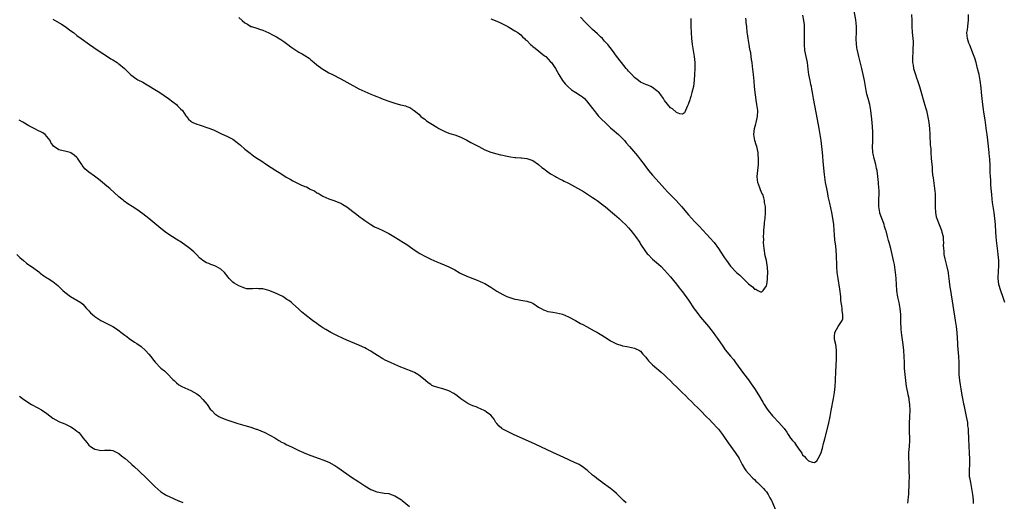
# Model space of a CAD drawing. Units: inches. Extents: x 2631000 to 2634000, y 1464000 to 1467000.
# Drawn here: x 2632350 to 2632678, y 1464549 to 1464709 of the extents above; entities that cross this region are included whole.
import ezdxf

# ---------------------------------------------------------------- set-up
doc = ezdxf.new("R2010")
doc.units = ezdxf.units.IN
doc.header["$MEASUREMENT"] = 0
doc.layers.add('LD26311464_10ft', color=2, linetype='Continuous')

msp = doc.modelspace()

# ---------------------------------------------------------------- linework, layer by layer
at = {"layer": 'LD26311464_10ft'}
for points, elevation in [([(2632423, 1464710.09), (2632424.13, 1464709), (2632425, 1464708.28), (2632425.84, 1464707.84), (2632427, 1464707.09), (2632427.24, 1464707), (2632429, 1464706.44), (2632429.86, 1464706.14), (2632431, 1464705.81), (2632433, 1464704.93), (2632434.27, 1464704.27), (2632435.56, 1464703.56), (2632437, 1464702.67), (2632438.01, 1464702.01), (2632439.38, 1464701), (2632440.3, 1464700.3), (2632441, 1464699.79), (2632443, 1464698.54), (2632444.08, 1464697.92), (2632445, 1464697.41), (2632446.46, 1464696.46), (2632447, 1464695.97), (2632447.53, 1464695.53), (2632448.11, 1464695), (2632449, 1464694.25), (2632450.7, 1464693), (2632451, 1464692.8), (2632452.13, 1464692.13), (2632453, 1464691.65), (2632454.21, 1464691), (2632457, 1464689.57), (2632458.01, 1464689), (2632459.97, 1464687.97), (2632461, 1464687.36), (2632461.24, 1464687.24), (2632463, 1464686.28), (2632465, 1464685.34), (2632467, 1464684.48), (2632468.08, 1464684.08), (2632469, 1464683.67), (2632469.53, 1464683.53), (2632471.16, 1464682.84), (2632473, 1464682.18), (2632474.33, 1464681.67), (2632475, 1464681.51), (2632476.96, 1464680.96), (2632477, 1464680.92), (2632478.62, 1464680.62), (2632479, 1464680.36), (2632479.99, 1464679.99), (2632481, 1464679.38), (2632481.18, 1464679.18), (2632481.46, 1464679), (2632483, 1464677.82), (2632483.75, 1464677), (2632484.52, 1464676.52), (2632485, 1464676.17), (2632485.64, 1464675.64), (2632486.48, 1464675), (2632487, 1464674.72), (2632489, 1464673.49), (2632489.75, 1464673), (2632490.59, 1464672.59), (2632491.97, 1464671.97), (2632493.42, 1464671.42), (2632495, 1464670.92), (2632497, 1464670.17), (2632499, 1464669.16), (2632500.42, 1464668.42), (2632503.02, 1464667), (2632505, 1464665.97), (2632507, 1464665.15), (2632509, 1464664.59), (2632510.29, 1464664.29), (2632511, 1464664.1), (2632511.92, 1464663.92), (2632513, 1464663.67), (2632513.61, 1464663.61), (2632515, 1464663.39), (2632515.4, 1464663.4), (2632517, 1464663.23), (2632517.25, 1464663.25), (2632519.02, 1464663.02), (2632521, 1464662.36), (2632523, 1464661.05), (2632524.07, 1464660.07), (2632525, 1464659.43), (2632525.2, 1464659.2), (2632527, 1464657.96), (2632528.64, 1464657), (2632529, 1464656.83), (2632530.19, 1464656.19), (2632531, 1464655.81), (2632531.51, 1464655.51), (2632533, 1464654.76), (2632535, 1464653.69), (2632537, 1464652.59), (2632538, 1464652), (2632539, 1464651.39), (2632541, 1464650.07), (2632541.88, 1464649.43), (2632542.46, 1464649), (2632543, 1464648.67), (2632543.93, 1464647.93), (2632545, 1464647.15), (2632545.16, 1464647), (2632547, 1464645.48), (2632548.31, 1464644.31), (2632549.83, 1464643), (2632551, 1464641.95), (2632551.98, 1464641), (2632553, 1464639.93), (2632553.78, 1464639), (2632555, 1464637.45), (2632555.34, 1464637), (2632556.69, 1464635), (2632557, 1464634.5), (2632558.37, 1464632.37), (2632559.24, 1464631.24), (2632559.47, 1464631), (2632561, 1464629.51), (2632563, 1464627.78), (2632563.81, 1464627), (2632565, 1464625.81), (2632567, 1464623.53), (2632569, 1464621.07), (2632569.9, 1464619.9), (2632571, 1464618.52), (2632573, 1464615.8), (2632574.91, 1464612.91), (2632575.73, 1464611.73), (2632576.28, 1464611), (2632577, 1464610.12), (2632579.63, 1464607), (2632581.19, 1464605), (2632581.94, 1464603.94), (2632582.64, 1464603), (2632584.4, 1464600.4), (2632585.25, 1464599.25), (2632587, 1464597.08), (2632587.95, 1464595.95), (2632588.7, 1464595), (2632591.35, 1464591.35), (2632593, 1464589.18), (2632593.91, 1464587.91), (2632595, 1464586.36), (2632596.27, 1464584.27), (2632597.75, 1464581.75), (2632598.22, 1464581), (2632599, 1464579.81), (2632599.59, 1464579), (2632601, 1464577.2), (2632601.17, 1464577), (2632603.09, 1464575), (2632604.87, 1464573), (2632605.76, 1464571.76), (2632606.23, 1464571), (2632607, 1464569.8), (2632607.65, 1464569), (2632608.31, 1464568.31), (2632609, 1464567.23), (2632609.12, 1464567.12), (2632609.58, 1464566.42), (2632610.75, 1464564.75), (2632611, 1464564.25), (2632611.67, 1464563.67), (2632612.18, 1464563), (2632613, 1464562.17), (2632614.25, 1464561.75), (2632615, 1464561.7), (2632615.74, 1464562.26), (2632616.19, 1464563), (2632617, 1464564.4), (2632617.2, 1464565), (2632617.62, 1464566.38), (2632618.04, 1464568.04), (2632618.47, 1464569.53), (2632619.65, 1464574.35), (2632620.18, 1464577), (2632620.53, 1464579), (2632621.33, 1464583), (2632621.65, 1464585), (2632621.85, 1464587), (2632621.96, 1464589), (2632622.08, 1464592.08), (2632622.2, 1464593.8), (2632622.32, 1464596.32), (2632622.37, 1464597), (2632622.37, 1464599), (2632622.22, 1464600.22), (2632622.09, 1464601), (2632621.78, 1464602.22), (2632621.64, 1464603), (2632621.71, 1464603.71), (2632621.73, 1464605), (2632622.91, 1464607), (2632624.21, 1464609), (2632624.41, 1464609.59), (2632624.46, 1464611), (2632624.21, 1464612.21), (2632624.2, 1464613), (2632624.13, 1464613.87), (2632623.9, 1464615), (2632623.8, 1464615.8), (2632623.73, 1464617), (2632623.5, 1464619.5), (2632622.85, 1464623), (2632622.61, 1464625), (2632622.5, 1464627), (2632622.32, 1464631), (2632622.21, 1464632.21), (2632622.07, 1464633.93), (2632621.82, 1464635.82), (2632621.69, 1464637.69), (2632621.61, 1464639), (2632621.42, 1464641), (2632621.1, 1464643.1), (2632620.74, 1464645), (2632620.12, 1464648.12), (2632619.83, 1464649.43), (2632619.61, 1464650.39), (2632619.41, 1464651.41), (2632619.06, 1464653), (2632618.68, 1464655), (2632618.33, 1464657.67), (2632617.94, 1464662.06), (2632617.76, 1464663.76), (2632617.67, 1464665), (2632617.46, 1464667), (2632617.2, 1464669), (2632616.57, 1464673), (2632616.04, 1464676.04), (2632614.68, 1464683), (2632614.34, 1464685), (2632614.11, 1464686.11), (2632613.99, 1464687), (2632613.76, 1464687.76), (2632613.53, 1464689), (2632613.08, 1464691), (2632612.85, 1464692.85), (2632612.66, 1464695), (2632612.23, 1464697), (2632611.78, 1464699), (2632611.61, 1464701), (2632611.64, 1464702.36), (2632611.71, 1464703.71), (2632611.72, 1464705), (2632611.64, 1464706.36), (2632611.65, 1464707), (2632611.61, 1464707.61), (2632611.44, 1464709), (2632611.15, 1464710.85)], 11020), ([(2632646.14, 1464548.14), (2632646.29, 1464549), (2632646.33, 1464550.33), (2632646.42, 1464551), (2632646.47, 1464552.47), (2632646.56, 1464553.44), (2632646.61, 1464555), (2632646.64, 1464557), (2632646.63, 1464558.63), (2632646.58, 1464560.58), (2632646.52, 1464561.48), (2632646.47, 1464563), (2632646.5, 1464565), (2632646.65, 1464567), (2632646.75, 1464569), (2632646.66, 1464572.66), (2632646.7, 1464574.69), (2632646.83, 1464577), (2632646.91, 1464579), (2632646.85, 1464581), (2632646.6, 1464582.6), (2632646.57, 1464583), (2632646.26, 1464584.26), (2632646.15, 1464585), (2632645.95, 1464586.05), (2632645.74, 1464587), (2632645.43, 1464589), (2632645.22, 1464591), (2632645.07, 1464593), (2632644.99, 1464595), (2632644.95, 1464596.95), (2632644.81, 1464599), (2632644.57, 1464601), (2632644.1, 1464604.1), (2632644, 1464605), (2632643.94, 1464606.06), (2632643.86, 1464607), (2632643.83, 1464607.83), (2632643.77, 1464611), (2632643.61, 1464613), (2632643.27, 1464615), (2632642.84, 1464616.84), (2632642.46, 1464619), (2632642.31, 1464621), (2632642.23, 1464623), (2632642.13, 1464624.13), (2632642.03, 1464625), (2632641.63, 1464627.63), (2632641.36, 1464629), (2632640.93, 1464631), (2632640.44, 1464633), (2632639.91, 1464635), (2632639.7, 1464635.7), (2632639.37, 1464637), (2632638.86, 1464638.86), (2632638.83, 1464639), (2632638.36, 1464640.36), (2632638.22, 1464641), (2632637.78, 1464642.22), (2632637.34, 1464643.34), (2632636.81, 1464644.81), (2632636.77, 1464645), (2632636.44, 1464647), (2632636.47, 1464648.47), (2632636.46, 1464649.43), (2632636.45, 1464649.55), (2632636.55, 1464651), (2632636.54, 1464652.54), (2632636.51, 1464653), (2632636.34, 1464655), (2632636.13, 1464657), (2632635.85, 1464659), (2632635.73, 1464659.73), (2632635.42, 1464661), (2632634.9, 1464663), (2632634.6, 1464664.6), (2632634.5, 1464665), (2632634.39, 1464667), (2632634.43, 1464668.43), (2632634.47, 1464669), (2632634.5, 1464671), (2632634.45, 1464672.45), (2632634.4, 1464673), (2632634.29, 1464673.71), (2632634.11, 1464676.11), (2632633.94, 1464678.06), (2632633.82, 1464679), (2632633.67, 1464679.67), (2632633.46, 1464681), (2632632.94, 1464683), (2632632.51, 1464684.51), (2632632.25, 1464685.75), (2632631.97, 1464687), (2632631.63, 1464689), (2632631.28, 1464691), (2632630.81, 1464693), (2632630.43, 1464694.43), (2632629.77, 1464697), (2632629.31, 1464699), (2632629.28, 1464699.28), (2632629, 1464701), (2632628.93, 1464703), (2632629.03, 1464705), (2632629.01, 1464707), (2632628.76, 1464709.24), (2632628.26, 1464712.26)], 11030), ([(2632647.37, 1464711), (2632647.44, 1464709), (2632647.47, 1464707), (2632647.61, 1464705), (2632647.84, 1464703), (2632647.9, 1464702.1), (2632647.95, 1464701), (2632647.85, 1464699.85), (2632647.82, 1464698.18), (2632647.67, 1464697), (2632647.73, 1464695), (2632647.86, 1464694.14), (2632648.07, 1464693), (2632648.64, 1464691), (2632649, 1464689.96), (2632649.36, 1464689), (2632650.07, 1464687), (2632650.5, 1464685.5), (2632650.73, 1464684.73), (2632651.28, 1464682.72), (2632652.06, 1464680.06), (2632652.34, 1464679), (2632652.84, 1464676.84), (2632653.13, 1464675), (2632653.32, 1464673), (2632653.44, 1464671), (2632653.51, 1464669.51), (2632653.56, 1464669), (2632653.62, 1464667.62), (2632653.76, 1464666.24), (2632653.81, 1464665), (2632653.95, 1464663), (2632654.05, 1464662.05), (2632654.08, 1464661), (2632654.2, 1464660.2), (2632654.25, 1464659), (2632654.38, 1464657.62), (2632654.54, 1464656.54), (2632655.02, 1464653), (2632655.2, 1464651.2), (2632655.22, 1464651), (2632655.25, 1464649.43), (2632655.25, 1464649), (2632655.21, 1464647.21), (2632655.21, 1464647), (2632655.24, 1464646.76), (2632655.31, 1464645), (2632655.59, 1464643.59), (2632655.75, 1464643), (2632656.57, 1464641), (2632657.3, 1464639.3), (2632657.41, 1464639), (2632657.52, 1464638.48), (2632657.89, 1464637), (2632657.96, 1464635.96), (2632658, 1464635), (2632657.97, 1464634.03), (2632658, 1464633), (2632658.11, 1464632.11), (2632658.17, 1464631), (2632658.45, 1464629.55), (2632658.64, 1464628.64), (2632659.1, 1464626.9), (2632659.53, 1464625), (2632659.7, 1464623.7), (2632659.84, 1464623), (2632659.96, 1464622.04), (2632660.16, 1464620.16), (2632660.31, 1464619), (2632661.94, 1464609), (2632662.22, 1464607), (2632662.42, 1464605), (2632662.67, 1464601.33), (2632662.7, 1464600.7), (2632663.05, 1464597), (2632663.15, 1464595), (2632663.19, 1464591), (2632663.33, 1464589), (2632663.53, 1464587.53), (2632663.77, 1464586.23), (2632664.14, 1464584.14), (2632664.37, 1464583), (2632664.75, 1464581.25), (2632664.83, 1464580.83), (2632665.29, 1464578.71), (2632665.62, 1464577), (2632665.98, 1464575), (2632666.07, 1464573.93), (2632666.2, 1464573), (2632666.26, 1464572.26), (2632666.31, 1464569.69), (2632666.47, 1464567), (2632666.63, 1464565), (2632666.64, 1464564.64), (2632666.75, 1464563), (2632666.74, 1464561.26), (2632666.59, 1464559), (2632666.62, 1464557.38), (2632666.64, 1464557), (2632666.7, 1464556.7), (2632666.98, 1464555), (2632667.4, 1464553), (2632667.6, 1464551.6), (2632667.71, 1464551), (2632667.82, 1464550.18), (2632667.91, 1464549), (2632667.93, 1464547.93)], 11040), ([(2632678.46, 1464615), (2632677.79, 1464617), (2632677.12, 1464618.88), (2632676.51, 1464621), (2632676.26, 1464623), (2632676.34, 1464625.66), (2632676.46, 1464627), (2632676.49, 1464628.49), (2632676.48, 1464629), (2632676.29, 1464631), (2632676.13, 1464632.13), (2632675.69, 1464635.69), (2632675.58, 1464637), (2632675.5, 1464638.5), (2632675.33, 1464641), (2632675.14, 1464643), (2632674.89, 1464645), (2632674.41, 1464648.41), (2632674.29, 1464649.43), (2632674.12, 1464651), (2632674.06, 1464652.06), (2632673.84, 1464654.16), (2632673.79, 1464655.79), (2632673.68, 1464657), (2632673.62, 1464658.38), (2632673.6, 1464661), (2632673.52, 1464662.48), (2632673.49, 1464663), (2632673.42, 1464663.42), (2632673.27, 1464665), (2632672.81, 1464669.19), (2632672.56, 1464671), (2632672.36, 1464672.36), (2632671.98, 1464675), (2632671.88, 1464675.88), (2632671.48, 1464678.52), (2632671.38, 1464679.38), (2632671.15, 1464681), (2632670.92, 1464683), (2632670.74, 1464685), (2632670.61, 1464686.61), (2632670.3, 1464689), (2632669.89, 1464691), (2632669.42, 1464693), (2632668.91, 1464695), (2632668.47, 1464696.47), (2632668.28, 1464697), (2632667.8, 1464698.2), (2632667.38, 1464699.38), (2632667, 1464700.28), (2632666.8, 1464700.8), (2632666.69, 1464701), (2632666.52, 1464701.48), (2632666.05, 1464703), (2632665.94, 1464703.94), (2632665.84, 1464705), (2632666.03, 1464705.97), (2632666.11, 1464707), (2632666.27, 1464708.27), (2632666.41, 1464709), (2632666.42, 1464711)], 11050), ([(2632361, 1464709.54), (2632363.83, 1464707.83), (2632365.05, 1464707.05), (2632367, 1464705.65), (2632367.84, 1464705), (2632369, 1464704.06), (2632370.4, 1464703), (2632373.2, 1464701), (2632376.11, 1464699), (2632379.18, 1464697), (2632380.29, 1464696.29), (2632381, 1464695.88), (2632382.38, 1464695), (2632382.74, 1464694.74), (2632383, 1464694.55), (2632384.91, 1464693), (2632385.94, 1464691.94), (2632387, 1464690.91), (2632389, 1464689.51), (2632389.31, 1464689.31), (2632391, 1464688.45), (2632391.91, 1464687.91), (2632393, 1464687.3), (2632395, 1464686.05), (2632396.62, 1464685), (2632399.54, 1464683), (2632401, 1464681.88), (2632402.19, 1464681), (2632402.58, 1464680.58), (2632403.58, 1464679.58), (2632404.26, 1464679), (2632405.27, 1464677.27), (2632405.49, 1464677), (2632406.19, 1464676.19), (2632407, 1464675.47), (2632407.24, 1464675.24), (2632407.64, 1464675), (2632409, 1464674.5), (2632409.72, 1464674.28), (2632413, 1464673.18), (2632414.56, 1464672.56), (2632415.92, 1464671.92), (2632417.26, 1464671.26), (2632419, 1464670.47), (2632421, 1464669.48), (2632422.41, 1464668.41), (2632423, 1464667.97), (2632423.5, 1464667.5), (2632425, 1464666.19), (2632426.76, 1464664.76), (2632427.94, 1464663.94), (2632429, 1464663.17), (2632430.32, 1464662.32), (2632432.22, 1464661), (2632435.34, 1464659), (2632437, 1464657.98), (2632438.83, 1464656.83), (2632440.1, 1464656.1), (2632441, 1464655.6), (2632442.17, 1464655), (2632443.7, 1464654.3), (2632445, 1464653.74), (2632445.55, 1464653.55), (2632446.49, 1464653), (2632446.84, 1464652.84), (2632447, 1464652.74), (2632448.2, 1464652.2), (2632449, 1464651.63), (2632449.44, 1464651.44), (2632450.13, 1464651), (2632450.69, 1464650.69), (2632451, 1464650.48), (2632453, 1464649.55), (2632453.35, 1464649.43), (2632455, 1464648.87), (2632456.34, 1464648.34), (2632457, 1464648.08), (2632457.7, 1464647.7), (2632459, 1464646.89), (2632461, 1464645.41), (2632462.33, 1464644.33), (2632463, 1464643.85), (2632463.48, 1464643.48), (2632464.14, 1464643), (2632465, 1464642.32), (2632466.98, 1464640.98), (2632468.26, 1464640.26), (2632469.63, 1464639.63), (2632471.03, 1464639.03), (2632473, 1464638.02), (2632474.69, 1464637), (2632476.09, 1464636.09), (2632477, 1464635.58), (2632477.35, 1464635.35), (2632477.97, 1464635), (2632479, 1464634.31), (2632481, 1464632.9), (2632482.12, 1464632.12), (2632483, 1464631.53), (2632483.33, 1464631.33), (2632485, 1464630.42), (2632487, 1464629.46), (2632489, 1464628.58), (2632490.13, 1464628.13), (2632491.52, 1464627.52), (2632493, 1464626.92), (2632495, 1464625.88), (2632496.49, 1464625), (2632496.83, 1464624.83), (2632499, 1464623.81), (2632499.59, 1464623.59), (2632501, 1464622.96), (2632502.49, 1464622.49), (2632504.45, 1464621.55), (2632505, 1464621.32), (2632506.48, 1464620.48), (2632507, 1464620.13), (2632507.69, 1464619.69), (2632508.69, 1464619), (2632509, 1464618.81), (2632511, 1464617.68), (2632512.41, 1464617), (2632513, 1464616.75), (2632515, 1464616.12), (2632515.96, 1464615.96), (2632517, 1464615.75), (2632517.68, 1464615.68), (2632519, 1464615.46), (2632519.37, 1464615.37), (2632520.5, 1464615), (2632521, 1464614.8), (2632523, 1464613.49), (2632523.81, 1464613), (2632524.58, 1464612.58), (2632525, 1464612.4), (2632526.06, 1464612.06), (2632527, 1464611.87), (2632527.74, 1464611.74), (2632529, 1464611.58), (2632531, 1464611.11), (2632533, 1464610.22), (2632535.31, 1464609), (2632536.37, 1464608.37), (2632537, 1464608.06), (2632537.68, 1464607.68), (2632539, 1464607), (2632541.56, 1464605.56), (2632542.62, 1464605), (2632543, 1464604.78), (2632544.09, 1464604.09), (2632545.89, 1464603), (2632547, 1464602.27), (2632549, 1464601.24), (2632550.71, 1464600.71), (2632551, 1464600.58), (2632552.36, 1464600.36), (2632553, 1464600.19), (2632554.01, 1464600.01), (2632555, 1464599.79), (2632556.68, 1464599), (2632557, 1464598.8), (2632557.79, 1464597.8), (2632558.52, 1464597), (2632558.73, 1464596.73), (2632559, 1464596.46), (2632559.58, 1464595.58), (2632560.15, 1464595), (2632561, 1464594.24), (2632562.42, 1464593), (2632563, 1464592.52), (2632563.81, 1464591.81), (2632565, 1464590.82), (2632565.88, 1464589.88), (2632566.83, 1464589), (2632567, 1464588.87), (2632567.89, 1464587.89), (2632569, 1464586.88), (2632571, 1464584.92), (2632571.94, 1464583.94), (2632573, 1464582.93), (2632573.95, 1464581.95), (2632575, 1464580.93), (2632575.94, 1464579.94), (2632576.93, 1464579), (2632579, 1464576.92), (2632579.94, 1464575.94), (2632580.91, 1464575), (2632582.76, 1464573), (2632583, 1464572.72), (2632584.27, 1464571), (2632585, 1464569.97), (2632586.19, 1464568.19), (2632588.54, 1464565), (2632589, 1464564.33), (2632589.52, 1464563.52), (2632589.82, 1464563), (2632590.89, 1464561), (2632591.69, 1464559.69), (2632592.15, 1464559), (2632593, 1464558.01), (2632594.44, 1464556.44), (2632595, 1464555.93), (2632595.46, 1464555.46), (2632595.98, 1464555), (2632597, 1464554.03), (2632598, 1464553), (2632598.48, 1464552.48), (2632599, 1464551.83), (2632599.35, 1464551.35), (2632599.56, 1464551), (2632600.15, 1464549.85), (2632600.62, 1464549), (2632600.74, 1464548.74), (2632602.53, 1464544.53)], 11030), ([(2632507, 1464709.61), (2632509, 1464708.84), (2632510.28, 1464708.28), (2632511.59, 1464707.59), (2632512.68, 1464707), (2632513, 1464706.79), (2632515, 1464705.65), (2632516.01, 1464705), (2632516.58, 1464704.58), (2632517, 1464704.3), (2632517.63, 1464703.63), (2632518.3, 1464703), (2632518.65, 1464702.65), (2632519, 1464702.36), (2632520.31, 1464701), (2632520.67, 1464700.67), (2632521, 1464700.43), (2632521.78, 1464699.78), (2632525, 1464697.32), (2632525.39, 1464697), (2632526.19, 1464696.19), (2632527, 1464695.3), (2632527.26, 1464695), (2632528.58, 1464693), (2632529.73, 1464691), (2632530.99, 1464689), (2632531.89, 1464687.89), (2632532.72, 1464687), (2632533.98, 1464685.98), (2632535.42, 1464685), (2632537, 1464683.99), (2632537.57, 1464683.57), (2632538.25, 1464683), (2632539, 1464682.3), (2632541, 1464679.69), (2632541.5, 1464679), (2632542.16, 1464678.16), (2632543, 1464677.19), (2632544.05, 1464676.05), (2632545.14, 1464675), (2632547, 1464673.31), (2632548.22, 1464672.22), (2632549, 1464671.6), (2632549.66, 1464671), (2632550.32, 1464670.32), (2632551, 1464669.66), (2632551.62, 1464669), (2632552.24, 1464668.24), (2632553.35, 1464667), (2632555.96, 1464663.96), (2632557, 1464662.61), (2632558.14, 1464661), (2632559, 1464659.89), (2632559.38, 1464659.38), (2632559.68, 1464659), (2632561, 1464657.46), (2632563.15, 1464655), (2632564.96, 1464653), (2632565.95, 1464651.95), (2632566.9, 1464651), (2632568.43, 1464649.43), (2632568.85, 1464649), (2632570.62, 1464647), (2632573, 1464644.21), (2632575, 1464642.05), (2632576.49, 1464640.49), (2632579, 1464637.78), (2632580.33, 1464636.33), (2632581.27, 1464635.27), (2632581.49, 1464635), (2632583, 1464633), (2632583.81, 1464631.81), (2632585, 1464629.94), (2632585.64, 1464629), (2632587, 1464627.13), (2632589, 1464624.96), (2632590.11, 1464624.11), (2632591, 1464623.2), (2632591.13, 1464623.13), (2632593, 1464621.28), (2632594.28, 1464620.28), (2632595, 1464619.46), (2632595.41, 1464619.41), (2632596.07, 1464619), (2632597, 1464618.52), (2632597.47, 1464618.53), (2632597.86, 1464619), (2632599, 1464620.56), (2632599.09, 1464621), (2632599.35, 1464622.65), (2632599.36, 1464623), (2632599.34, 1464623.34), (2632599.42, 1464625), (2632599.33, 1464626.67), (2632598.97, 1464629), (2632598.59, 1464630.59), (2632598.2, 1464633), (2632598.11, 1464633.89), (2632598.04, 1464635), (2632598.07, 1464636.07), (2632598.01, 1464637), (2632598.1, 1464638.1), (2632598.08, 1464639), (2632598.23, 1464640.23), (2632598.28, 1464641), (2632598.34, 1464641.66), (2632598.54, 1464643), (2632598.69, 1464645), (2632598.61, 1464646.61), (2632598.62, 1464647), (2632598.36, 1464648.36), (2632598.3, 1464649), (2632598.2, 1464649.43), (2632598.07, 1464649.93), (2632597.72, 1464651), (2632597.45, 1464651.45), (2632597, 1464652.57), (2632596.86, 1464652.86), (2632596.76, 1464653.24), (2632596.09, 1464655), (2632595.96, 1464655.96), (2632595.88, 1464657), (2632595.96, 1464658.04), (2632596.06, 1464659), (2632596.29, 1464661), (2632596.33, 1464661.67), (2632596.36, 1464663), (2632596.22, 1464664.22), (2632596.18, 1464665), (2632595.96, 1464666.04), (2632595.73, 1464667), (2632595.58, 1464667.58), (2632595.14, 1464669), (2632594.78, 1464671), (2632594.98, 1464673), (2632595.42, 1464674.58), (2632595.57, 1464675), (2632596, 1464677), (2632596.05, 1464679), (2632595.82, 1464681), (2632595.57, 1464682.43), (2632595.43, 1464683.43), (2632595.18, 1464685), (2632595, 1464687), (2632594.87, 1464688.87), (2632594.66, 1464691), (2632594.34, 1464693.66), (2632594.16, 1464695), (2632594, 1464696), (2632593.9, 1464697), (2632593.72, 1464698.28), (2632593.58, 1464699), (2632593.47, 1464699.47), (2632593.21, 1464701), (2632592.84, 1464703), (2632592.63, 1464704.63), (2632592.58, 1464705), (2632592.42, 1464707), (2632592.26, 1464708.26), (2632592.22, 1464709), (2632592.13, 1464709.87)], 11010), ([(2632573.74, 1464709.74), (2632573.78, 1464707), (2632573.86, 1464705), (2632574.02, 1464703), (2632574.25, 1464701), (2632574.85, 1464697), (2632575.05, 1464695), (2632575.06, 1464693), (2632574.98, 1464691), (2632574.88, 1464689.12), (2632574.63, 1464687), (2632574.14, 1464685), (2632573.71, 1464683.71), (2632573.5, 1464683), (2632573.41, 1464682.59), (2632573, 1464681.32), (2632572.91, 1464681.09), (2632572.64, 1464680.64), (2632571.93, 1464679), (2632571.69, 1464678.31), (2632571, 1464677.81), (2632570.08, 1464677.92), (2632569, 1464678.41), (2632567.61, 1464679.61), (2632567, 1464679.97), (2632565, 1464682.35), (2632564.59, 1464683), (2632563.95, 1464683.95), (2632563.15, 1464685), (2632563, 1464685.16), (2632562.37, 1464685.63), (2632561, 1464686.71), (2632560.4, 1464687), (2632559.43, 1464687.43), (2632559, 1464687.57), (2632557, 1464688.53), (2632556.35, 1464689), (2632555, 1464690.06), (2632554.05, 1464691), (2632553.55, 1464691.55), (2632553, 1464692.11), (2632552.6, 1464692.6), (2632552.24, 1464693), (2632550.63, 1464695), (2632549, 1464697.15), (2632547.63, 1464699), (2632546.06, 1464701), (2632545, 1464702.21), (2632544.27, 1464703), (2632543.65, 1464703.65), (2632542.61, 1464704.61), (2632541, 1464706.05), (2632539.48, 1464707.48), (2632538.49, 1464708.49), (2632537, 1464710.19)], 11000), ([(2632552.16, 1464548.16), (2632551.29, 1464549), (2632549.26, 1464551), (2632549, 1464551.28), (2632548.11, 1464552.11), (2632547, 1464553), (2632544.23, 1464555), (2632543.51, 1464555.51), (2632543, 1464555.82), (2632541.58, 1464557), (2632541.25, 1464557.25), (2632541, 1464557.45), (2632539.26, 1464559), (2632539, 1464559.21), (2632537.97, 1464559.97), (2632536.81, 1464560.81), (2632536.46, 1464561), (2632535, 1464561.7), (2632531.34, 1464563.34), (2632527.7, 1464565), (2632521.81, 1464567.81), (2632514.65, 1464571), (2632512.18, 1464572.18), (2632511, 1464572.81), (2632510.87, 1464572.87), (2632510.7, 1464573), (2632509.79, 1464573.79), (2632509, 1464574.63), (2632508.72, 1464575), (2632508.11, 1464576.11), (2632507, 1464577.4), (2632505.59, 1464578.41), (2632505, 1464578.88), (2632503.58, 1464579.58), (2632503, 1464579.76), (2632502.16, 1464580.16), (2632501, 1464580.56), (2632500.03, 1464581), (2632499, 1464581.52), (2632497, 1464582.91), (2632495.86, 1464583.86), (2632495, 1464584.43), (2632494.67, 1464584.67), (2632493, 1464585.52), (2632491, 1464586.2), (2632489.32, 1464586.68), (2632489, 1464586.74), (2632488.26, 1464587), (2632487.36, 1464587.36), (2632487, 1464587.62), (2632486.17, 1464588.17), (2632485.27, 1464589), (2632485.11, 1464589.11), (2632483, 1464590.83), (2632482.75, 1464591), (2632481.62, 1464591.62), (2632481, 1464591.87), (2632480.23, 1464592.23), (2632479, 1464592.68), (2632478.22, 1464593), (2632477, 1464593.48), (2632475, 1464594.35), (2632473.62, 1464595), (2632471.82, 1464595.82), (2632471, 1464596.27), (2632470.51, 1464596.51), (2632469.77, 1464597), (2632469.28, 1464597.28), (2632467.52, 1464598.48), (2632467, 1464598.81), (2632465.59, 1464599.59), (2632465, 1464599.93), (2632464.24, 1464600.24), (2632463, 1464600.82), (2632459, 1464602.47), (2632457.79, 1464603), (2632455.89, 1464603.89), (2632455, 1464604.32), (2632453.66, 1464605), (2632452.04, 1464605.96), (2632451, 1464606.6), (2632450.39, 1464607), (2632449.59, 1464607.59), (2632449, 1464607.98), (2632447.6, 1464609), (2632445, 1464611.05), (2632443.94, 1464611.94), (2632442.87, 1464612.87), (2632441, 1464614.56), (2632440.54, 1464615), (2632439.64, 1464615.64), (2632439, 1464616.06), (2632437.62, 1464617), (2632435, 1464618.19), (2632433.01, 1464619.01), (2632431.43, 1464619.43), (2632431, 1464619.53), (2632429.6, 1464619.6), (2632429, 1464619.68), (2632427.53, 1464619.53), (2632427, 1464619.59), (2632425.6, 1464619.6), (2632425, 1464619.75), (2632424.09, 1464620.09), (2632423, 1464620.55), (2632421.46, 1464621.46), (2632421, 1464621.79), (2632419.8, 1464623), (2632419.42, 1464623.42), (2632418.2, 1464625), (2632417, 1464626.11), (2632415.44, 1464627), (2632415, 1464627.22), (2632413.67, 1464627.67), (2632413, 1464627.99), (2632412.23, 1464628.23), (2632410.96, 1464628.96), (2632409.9, 1464629.9), (2632409, 1464630.87), (2632408.9, 1464631), (2632407.95, 1464631.95), (2632406.7, 1464633), (2632405, 1464634.26), (2632403.38, 1464635.38), (2632403, 1464635.62), (2632402.11, 1464636.11), (2632400.87, 1464636.87), (2632399, 1464638.13), (2632398.5, 1464638.5), (2632397, 1464639.71), (2632393, 1464643), (2632391, 1464644.58), (2632389, 1464645.98), (2632387.4, 1464647), (2632385.95, 1464647.96), (2632384.79, 1464648.79), (2632384.52, 1464649), (2632384.01, 1464649.43), (2632383, 1464650.27), (2632379.95, 1464653), (2632379, 1464653.81), (2632377.54, 1464655), (2632376.16, 1464656.16), (2632374.87, 1464657.13), (2632373, 1464658.49), (2632371.63, 1464659.63), (2632371, 1464660.48), (2632370.76, 1464660.76), (2632370.63, 1464661), (2632369.89, 1464662.11), (2632369.15, 1464663.15), (2632369, 1464663.32), (2632368.11, 1464664.11), (2632367, 1464664.91), (2632366.75, 1464665), (2632365, 1464665.43), (2632364.38, 1464665.62), (2632363, 1464665.89), (2632361.19, 1464667.19), (2632361, 1464667.46), (2632360.33, 1464668.33), (2632360.04, 1464669), (2632359, 1464670.4), (2632358.4, 1464671), (2632357.57, 1464671.57), (2632357, 1464671.92), (2632356.23, 1464672.23), (2632355, 1464672.89), (2632354.91, 1464672.91), (2632354.76, 1464673), (2632353, 1464673.87), (2632351, 1464675.12), (2632349.77, 1464675.77)], 11040), ([(2632348.92, 1464631), (2632349.96, 1464629.96), (2632351.18, 1464629), (2632352.13, 1464628.13), (2632353, 1464627.56), (2632353.3, 1464627.31), (2632353.8, 1464627), (2632356.57, 1464625), (2632356.79, 1464624.79), (2632357.91, 1464623.91), (2632359, 1464623.22), (2632359.42, 1464623), (2632361, 1464622), (2632362.65, 1464620.65), (2632363.64, 1464619.64), (2632364.29, 1464619), (2632365, 1464618.4), (2632366.9, 1464617), (2632369, 1464615.8), (2632370.26, 1464615), (2632371, 1464614.41), (2632372.2, 1464613), (2632373, 1464612.21), (2632373.56, 1464611.56), (2632374.2, 1464611), (2632375, 1464610.38), (2632377, 1464609.03), (2632378.31, 1464608.31), (2632379.66, 1464607.66), (2632381, 1464606.96), (2632382.22, 1464606.22), (2632384.48, 1464604.48), (2632385, 1464604.07), (2632385.65, 1464603.65), (2632386.47, 1464603), (2632388.19, 1464601.81), (2632389, 1464601.29), (2632390.37, 1464600.37), (2632391.9, 1464599), (2632393, 1464597.8), (2632393.65, 1464597), (2632394.21, 1464596.21), (2632395.07, 1464595.07), (2632397, 1464593.07), (2632398.17, 1464592.17), (2632399, 1464591.4), (2632399.23, 1464591.23), (2632401, 1464589.37), (2632401.4, 1464589), (2632402.26, 1464588.26), (2632403, 1464587.58), (2632403.94, 1464587), (2632405, 1464586.51), (2632407, 1464585.69), (2632409, 1464584.51), (2632409.84, 1464583.84), (2632411, 1464582.67), (2632412.38, 1464581), (2632412.63, 1464580.63), (2632413.49, 1464579.49), (2632413.94, 1464579), (2632415, 1464577.93), (2632416.37, 1464577), (2632416.78, 1464576.78), (2632418.16, 1464576.16), (2632419, 1464575.89), (2632419.63, 1464575.63), (2632421, 1464575.22), (2632422.67, 1464574.67), (2632425, 1464574.03), (2632427, 1464573.45), (2632428.78, 1464572.78), (2632429, 1464572.72), (2632431.67, 1464571.67), (2632435, 1464569.88), (2632436.35, 1464569), (2632436.76, 1464568.76), (2632437, 1464568.57), (2632438.09, 1464568.09), (2632439, 1464567.53), (2632439.38, 1464567.38), (2632441, 1464566.68), (2632443, 1464565.7), (2632444.57, 1464565), (2632445, 1464564.78), (2632447, 1464563.98), (2632449.76, 1464563), (2632451, 1464562.52), (2632453, 1464561.72), (2632454.79, 1464560.79), (2632455, 1464560.67), (2632455.99, 1464559.99), (2632459, 1464557.85), (2632460.25, 1464557), (2632463, 1464555.16), (2632465, 1464553.85), (2632467, 1464552.65), (2632469, 1464551.84), (2632469.71, 1464551.71), (2632471.45, 1464551.45), (2632473, 1464551.26), (2632473.77, 1464551), (2632475, 1464550.54), (2632477.21, 1464549.21), (2632477.5, 1464549), (2632479.91, 1464547)], 11050), ([(2632349.81, 1464583.81), (2632350.84, 1464583), (2632353, 1464581.51), (2632353.85, 1464581), (2632355.91, 1464579.91), (2632357.19, 1464579.19), (2632359, 1464577.96), (2632361, 1464576.49), (2632361.91, 1464575.91), (2632363, 1464575.35), (2632363.22, 1464575.22), (2632365, 1464574.54), (2632366.02, 1464574.02), (2632367, 1464573.6), (2632367.9, 1464573), (2632369, 1464572.15), (2632369.61, 1464571.61), (2632370.16, 1464571), (2632371, 1464569.92), (2632371.76, 1464569), (2632372.29, 1464568.29), (2632373, 1464567.43), (2632373.56, 1464567), (2632374.42, 1464566.42), (2632375, 1464566.08), (2632376.11, 1464565.89), (2632377, 1464565.7), (2632378.19, 1464565.81), (2632379, 1464565.81), (2632380.27, 1464565.73), (2632381, 1464565.6), (2632381.39, 1464565.39), (2632382.33, 1464565), (2632383, 1464564.66), (2632383.9, 1464563.9), (2632385.13, 1464563), (2632387, 1464561.3), (2632387.35, 1464561), (2632388.16, 1464560.16), (2632389.52, 1464559), (2632390.26, 1464558.26), (2632391.65, 1464557), (2632392.32, 1464556.32), (2632393.68, 1464555), (2632395, 1464553.6), (2632397, 1464551.84), (2632398.39, 1464551), (2632398.79, 1464550.79), (2632399, 1464550.64), (2632399.72, 1464550.28), (2632402.92, 1464548.92), (2632403, 1464548.85), (2632404.34, 1464548.34)], 11060)]:
    msp.add_lwpolyline(points, dxfattribs=dict(at, elevation=elevation))

doc.saveas('drawing.dxf')
